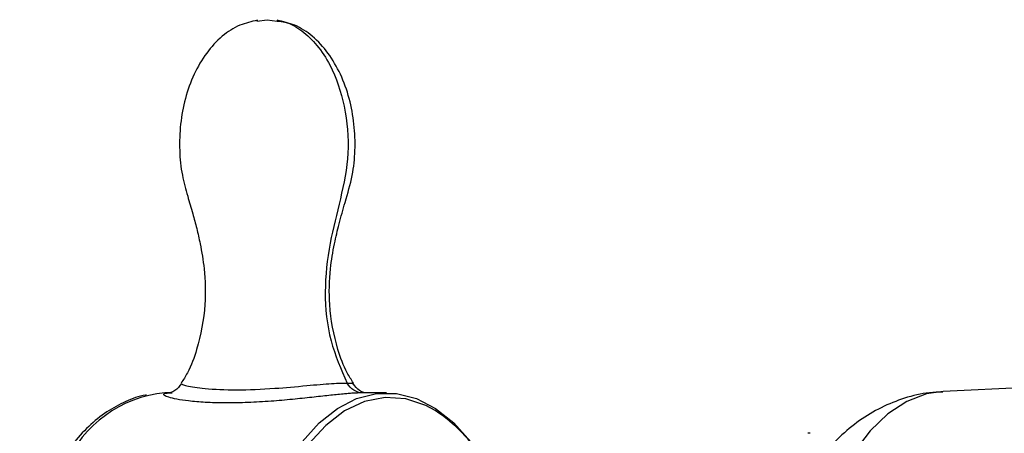
# Paper-space layout '_Bottom' of a CAD drawing. Units: millimetres. Extents: x -102 to 102, y -33 to 122.
# Drawn here: x -95 to -42, y 11 to 33 of the extents above; entities that cross this region are included whole.
import ezdxf

# ---------------------------------------------------------------- set-up
doc = ezdxf.new("R2010")
doc.units = ezdxf.units.MM

psp = doc.layouts.new('_Bottom')

# ---------------------------------------------------------------- linework, layer by layer
at = {"color": 7, "linetype": 'Continuous', "lineweight": 25}
for p, q in [((-82.094, 33.146), (-81.528, 33.227)), ((-81.528, 33.227), (-81.001, 33.151)), ((-35.149, 13.761), (-45.34, 13.295)), ((-86.815, 13.22), (-87.009, 13.22)), ((-75.143, 13.22), (-76.435, 13.22)), ((-52.455, 11.05), (-52.577, 11.05))]:
    psp.add_line(p, q, dxfattribs=at)
at = {"color": 7, "linetype": 'Continuous', "lineweight": 25, "flags": 128}
for points in [[(-80.464, 9.353), (-79.653, 10.587), (-78.749, 11.605), (-77.773, 12.387), (-76.743, 12.918), (-75.68, 13.186), (-74.606, 13.186), (-73.543, 12.918), (-72.513, 12.387), (-71.536, 11.605), (-70.633, 10.587), (-69.977, 9.618)], [(-45.34, 13.295), (-46.222, 13.165), (-47.279, 12.761), (-48.292, 12.098), (-49.242, 11.189), (-50.108, 10.051), (-50.873, 8.71), (-51.521, 7.191), (-52.04, 5.525), (-52.418, 3.747), (-52.648, 1.893), (-52.725, 0)], [(-72.53, 12.267), (-73.033, 12.538), (-74.118, 12.898), (-75.222, 12.971), (-76.319, 12.754), (-77.386, 12.252), (-78.398, 11.478), (-79.333, 10.447), (-80.17, 9.184)]]:
    psp.add_lwpolyline(points, dxfattribs=at)
at = {"color": 7, "linetype": 'Continuous', "lineweight": 25}
for centre, radius, start, end in [((-86.399, 6.785), 6.464, 95.4164, 156.5838), ((-77.002, 5.414), 8.184, 30.9144, 56.8761)]:
    psp.add_arc(centre, radius, start, end, dxfattribs=at)
for points, knots in [([(-82.058, 33.193), (-82.375, 33.123), (-83.043, 32.975), (-84.014, 32.343), (-84.822, 31.444), (-85.714, 29.906), (-86.189, 28.089), (-86.252, 26.24), (-86.122, 24.936), (-85.809, 23.819), (-85.529, 22.877), (-85.304, 22.028), (-85.084, 21.048), (-84.859, 19.695), (-84.805, 17.77), (-85.166, 15.88), (-85.671, 14.478), (-86.027, 13.921), (-86.143, 13.739)], [0, 0, 0, 0, 0.046096, 0.097317, 0.155218, 0.216582, 0.344367, 0.409079, 0.470503, 0.523258, 0.568276, 0.605891, 0.644033, 0.706281, 0.794514, 0.906528, 0.969439, 1, 1, 1, 1]), ([(-81.001, 33.151), (-80.861, 33.138), (-80.393, 33.092), (-79.643, 32.645), (-78.821, 31.866), (-77.969, 30.538), (-77.316, 28.575), (-77.094, 26.069), (-77.594, 23.621), (-78.229, 21.207), (-78.522, 18.629), (-78.248, 16.003), (-77.578, 14.486), (-77.252, 13.748)], [0, 0, 0, 0, 0.023319, 0.077676, 0.134986, 0.195918, 0.305277, 0.420018, 0.533505, 0.646385, 0.7665, 0.886299, 1, 1, 1, 1]), ([(-76.916, 13.746), (-77.031, 13.925), (-77.385, 14.479), (-77.889, 15.878), (-78.25, 17.768), (-78.197, 19.694), (-77.958, 21.131), (-77.683, 22.316), (-77.338, 23.529), (-76.946, 24.819), (-76.803, 26.239), (-76.866, 28.088), (-77.341, 29.906), (-78.233, 31.443), (-79.041, 32.343), (-80.012, 32.975), (-80.68, 33.123), (-80.997, 33.193)], [0, 0, 0, 0, 0.030094, 0.093034, 0.205102, 0.29338, 0.355658, 0.405545, 0.460645, 0.529264, 0.590717, 0.655462, 0.78331, 0.844705, 0.902636, 0.953882, 1, 1, 1, 1]), ([(-86.12, 13.716), (-86.23, 13.576), (-86.394, 13.367), (-86.703, 13.223), (-86.848, 13.21), (-86.921, 13.203)], [0, 0, 0, 0, 0.5046332, 0.7529183, 1, 1, 1, 1]), ([(-86.119, 13.716), (-86.109, 13.702), (-86.087, 13.67), (-85.736, 13.572), (-84.835, 13.426), (-83.212, 13.355), (-81.324, 13.435), (-79.754, 13.577), (-78.719, 13.672), (-78.095, 13.718), (-77.592, 13.745), (-77.36, 13.747), (-77.252, 13.748)], [0, 0, 0, 0, 0.053762, 0.117702, 0.270506, 0.46098, 0.652078, 0.797372, 0.858169, 0.911248, 0.958407, 1, 1, 1, 1]), ([(-77.252, 13.748), (-77.153, 13.747), (-76.983, 13.745), (-76.971, 13.726), (-76.966, 13.718)], [0, 0, 0, 0, 0.578638, 1, 1, 1, 1]), ([(-76.241, 13.22), (-76.281, 13.224), (-76.399, 13.237), (-76.673, 13.376), (-76.83, 13.579), (-76.936, 13.717)], [0, 0, 0, 0, 0.143453, 0.42034, 1, 1, 1, 1]), ([(-76.439, 13.22), (-76.468, 13.219), (-76.525, 13.219), (-76.62, 13.216), (-76.721, 13.212), (-76.829, 13.207), (-76.945, 13.199), (-77.067, 13.191), (-77.196, 13.18), (-77.331, 13.169), (-77.542, 13.149), (-77.84, 13.12), (-78.242, 13.077), (-78.677, 13.029), (-79.328, 12.957), (-80.227, 12.862), (-81.379, 12.762), (-82.586, 12.693), (-83.776, 12.669), (-84.842, 12.703), (-85.718, 12.775), (-86.382, 12.872), (-86.817, 12.978), (-87.054, 13.078), (-87.09, 13.146), (-87.023, 13.184), (-86.94, 13.203), (-86.841, 13.213), (-86.742, 13.219), (-86.661, 13.219), (-86.621, 13.22)], [0, 0, 0, 0, 0.009273, 0.018517, 0.027767, 0.037059, 0.046428, 0.055909, 0.065534, 0.075336, 0.085344, 0.109875, 0.135576, 0.163678, 0.193002, 0.258798, 0.333934, 0.418393, 0.5075, 0.595712, 0.677507, 0.74662, 0.810283, 0.86468, 0.914342, 0.937032, 0.958989, 0.972995, 0.986622, 1, 1, 1, 1]), ([(-45.359, 13.264), (-45.597, 13.258), (-46.29, 13.241), (-47.408, 12.96), (-48.67, 12.457), (-49.839, 11.75), (-50.916, 10.865), (-51.881, 9.789), (-52.531, 8.916), (-52.812, 8.37), (-52.858, 8.281)], [0, 0, 0, 0, 0.075355, 0.220212, 0.363815, 0.508374, 0.65613, 0.809189, 0.969037, 1, 1, 1, 1]), ([(-88.002, 13.097), (-88.017, 13.095), (-88.397, 13.06), (-89.123, 12.772), (-90.148, 12.229), (-91.112, 11.442), (-92.005, 10.453), (-92.808, 9.264), (-93.508, 7.903), (-94.084, 6.396), (-94.525, 4.852), (-94.704, 3.785), (-94.787, 3.289)], [0, 0, 0, 0, 0.004224, 0.110246, 0.217445, 0.327176, 0.439643, 0.554089, 0.669479, 0.784975, 0.900244, 1, 1, 1, 1])]:
    psp.add_open_spline(points, degree=3, knots=knots, dxfattribs=at)
psp.add_open_spline([(-76.439, 13.22), (-76.758, 13.22), (-77.073, 13.426), (-77.252, 13.748)], degree=3, dxfattribs=at)

doc.saveas('drawing.dxf')
